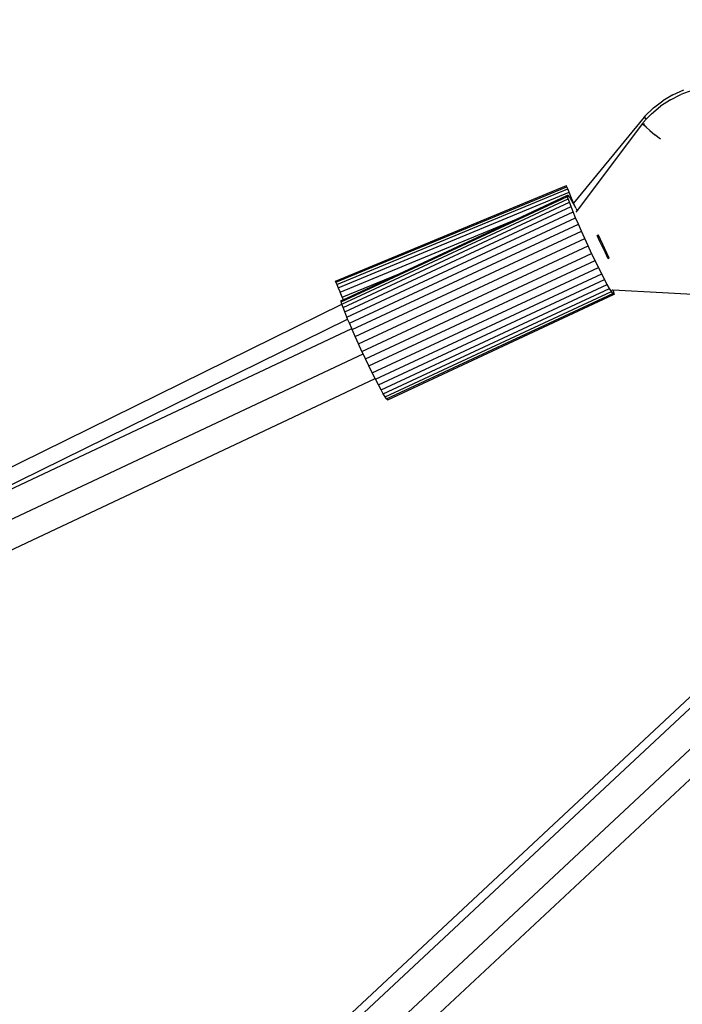
# Model space of a CAD drawing. Units: inches. Extents: x 17 to 1123, y 14 to 1120.
# Drawn here: x 537 to 554, y 542 to 566 of the extents above; entities that cross this region are included whole.
import ezdxf

# ---------------------------------------------------------------- set-up
doc = ezdxf.new("R2010")
doc.units = ezdxf.units.IN
doc.header["$MEASUREMENT"] = 0
doc.layers.add('VP-EQ', color=7, linetype='Continuous', true_color=0x8a3492)

# ---------------------------------------------------------------- blocks, each defined once
blk = doc.blocks.new('1383-1')
at = {"layer": 'VP-EQ', "color": 7}
for p, q in [((553.61, 564.555), (553.354, 564.403)), ((553.544, 564.428), (553.809, 564.562)), ((553.61, 564.555), (553.88, 564.678)), ((554.087, 564.666), (553.809, 564.562)), ((553.067, 564.076), (553.296, 564.266)), ((553.118, 564.224), (553.354, 564.403)), ((553.544, 564.428), (553.296, 564.266)), ((552.903, 564.019), (552.889, 563.995)), ((552.91, 564.012), (552.889, 563.995)), ((552.903, 564.019), (553.118, 564.224)), ((552.903, 564.019), (552.91, 564.012)), ((552.943, 563.947), (553.067, 564.076)), ((552.889, 563.995), (551.113, 561.833)), ((552.844, 563.836), (551.2, 561.642)), ((552.851, 563.842), (552.844, 563.836)), ((552.872, 563.802), (552.844, 563.836)), ((552.862, 563.862), (552.851, 563.842)), ((552.864, 563.854), (552.851, 563.842)), ((552.862, 563.862), (552.943, 563.947)), ((552.862, 563.862), (552.864, 563.854)), ((552.864, 563.834), (552.892, 563.818)), ((552.936, 563.741), (552.872, 563.802)), ((552.889, 563.995), (552.943, 563.947)), ((552.936, 563.741), (553.031, 563.656)), ((553.031, 563.656), (553.153, 563.552)), ((553.293, 563.436), (553.153, 563.552)), ((545.13, 559.87), (550.931, 562.273)), ((545.142, 559.842), (550.943, 562.245)), ((545.165, 559.786), (550.966, 562.188)), ((545.199, 559.703), (551, 562.106)), ((549.675, 561.431), (550.957, 562.028)), ((550.943, 562.245), (550.931, 562.273)), ((550.966, 562.188), (550.943, 562.245)), ((550.957, 562.028), (550.967, 562.033)), ((550.961, 561.996), (550.957, 562.028)), ((551, 562.106), (550.966, 562.188)), ((550.967, 562.033), (550.989, 562.009)), ((551.045, 561.998), (551, 562.106)), ((545.276, 559.348), (550.961, 561.996)), ((545.293, 559.289), (550.978, 561.937)), ((545.322, 559.204), (551.007, 561.852)), ((550.978, 561.937), (550.961, 561.996)), ((551.007, 561.852), (550.978, 561.937)), ((550.989, 562.009), (551.007, 561.983)), ((551.007, 561.983), (551.045, 561.998)), ((551.007, 561.983), (551.024, 561.958)), ((551.048, 561.743), (551.007, 561.852)), ((551.024, 561.958), (551.07, 561.881)), ((551.098, 561.869), (551.045, 561.998)), ((551.07, 561.881), (551.081, 561.862)), ((551.081, 561.862), (551.098, 561.869)), ((551.081, 561.862), (551.127, 561.779)), ((551.113, 561.833), (551.098, 561.869)), ((551.16, 561.72), (551.113, 561.833)), ((551.127, 561.779), (551.16, 561.72)), ((545.363, 559.095), (551.048, 561.743)), ((545.416, 558.965), (551.1, 561.612)), ((551.1, 561.612), (551.048, 561.743)), ((551.163, 561.463), (551.1, 561.612)), ((551.166, 561.705), (551.16, 561.72)), ((551.166, 561.705), (551.193, 561.655)), ((551.2, 561.642), (551.17, 561.603)), ((551.193, 561.655), (551.2, 561.642)), ((545.244, 559.596), (549.675, 561.431)), ((545.478, 558.816), (551.163, 561.463)), ((545.549, 558.652), (551.233, 561.299)), ((546.728, 560.058), (549.675, 561.431)), ((551.233, 561.299), (551.163, 561.463)), ((551.311, 561.124), (551.233, 561.299)), ((545.626, 558.476), (551.311, 561.124)), ((551.394, 560.94), (551.311, 561.124)), ((545.709, 558.293), (551.394, 560.94)), ((551.48, 560.754), (551.394, 560.94)), ((551.736, 561.022), (551.706, 561.017)), ((551.776, 560.869), (551.706, 561.017)), ((552.005, 560.444), (551.736, 561.022)), ((551.911, 560.58), (551.776, 560.869)), ((545.795, 558.106), (551.48, 560.754)), ((545.883, 557.92), (551.567, 560.568)), ((551.567, 560.568), (551.48, 560.754)), ((551.654, 560.386), (551.567, 560.568)), ((551.979, 560.431), (551.911, 560.58)), ((545.97, 557.739), (551.654, 560.386)), ((551.739, 560.214), (551.654, 560.386)), ((552.005, 560.444), (551.979, 560.431)), ((545.297, 559.466), (546.728, 560.058)), ((545.323, 559.404), (546.728, 560.058)), ((546.054, 557.566), (551.739, 560.214)), ((546.134, 557.406), (551.819, 560.054)), ((551.819, 560.054), (551.739, 560.214)), ((551.893, 559.911), (551.819, 560.054)), ((545.142, 559.842), (545.13, 559.87)), ((545.142, 559.842), (545.165, 559.786)), ((546.208, 557.263), (551.893, 559.911)), ((551.959, 559.787), (551.893, 559.911)), ((545.165, 559.786), (545.199, 559.703)), ((545.199, 559.703), (545.244, 559.596)), ((545.297, 559.466), (545.244, 559.596)), ((546.274, 557.139), (551.959, 559.787)), ((546.331, 557.037), (552.016, 559.685)), ((546.377, 556.96), (552.062, 559.608)), ((546.412, 556.909), (552.097, 559.557)), ((552.016, 559.685), (551.959, 559.787)), ((552.062, 559.608), (552.016, 559.685)), ((552.097, 559.557), (552.062, 559.608)), ((552.078, 559.648), (552.083, 559.645)), ((552.103, 559.644), (552.083, 559.645)), ((552.119, 559.533), (552.097, 559.557)), ((552.103, 559.644), (552.108, 559.629)), ((553.347, 559.575), (552.103, 559.644)), ((552.108, 559.629), (552.125, 559.57)), ((552.125, 559.57), (552.129, 559.538)), ((554.569, 559.505), (553.347, 559.575)), ((545.272, 559.381), (545.323, 559.404)), ((545.276, 559.348), (545.272, 559.381)), ((545.292, 559.292), (545.276, 559.348)), ((545.297, 559.466), (545.323, 559.404)), ((546.441, 556.884), (552.119, 559.533)), ((552.126, 559.532), (552.119, 559.533)), ((552.129, 559.538), (552.126, 559.532)), ((522.269, 547.948), (545.292, 559.292)), ((545.293, 559.289), (545.292, 559.292)), ((545.322, 559.204), (545.293, 559.289)), ((545.363, 559.095), (545.322, 559.204)), ((545.416, 558.965), (545.363, 559.095)), ((517.87, 515.361), (564.442, 558.853)), ((532.037, 552.316), (545.435, 558.918)), ((545.435, 558.918), (545.416, 558.965)), ((545.478, 558.816), (545.435, 558.918)), ((545.537, 558.677), (545.478, 558.816)), ((532.037, 552.316), (545.537, 558.677)), ((545.549, 558.652), (545.537, 558.677)), ((545.626, 558.476), (545.549, 558.652)), ((545.709, 558.293), (545.626, 558.476)), ((518.267, 514.698), (564.855, 558.205)), ((545.795, 558.106), (545.709, 558.293)), ((545.823, 558.047), (545.795, 558.106)), ((522.828, 547.212), (545.823, 558.047)), ((545.883, 557.92), (545.823, 558.047)), ((545.97, 557.739), (545.883, 557.92)), ((546.054, 557.566), (545.97, 557.739)), ((522.958, 546.506), (546.126, 557.422)), ((546.126, 557.422), (546.054, 557.566)), ((546.134, 557.406), (546.126, 557.422)), ((546.208, 557.263), (546.134, 557.406)), ((546.274, 557.139), (546.208, 557.263)), ((546.331, 557.037), (546.274, 557.139)), ((546.377, 556.96), (546.331, 557.037)), ((546.412, 556.909), (546.377, 556.96)), ((546.434, 556.886), (546.412, 556.909)), ((546.441, 556.884), (546.434, 556.886)), ((536.267, 532.826), (557.644, 552.789)), ((537.336, 531.757), (557.034, 550.152))]:
    blk.add_line(p, q, dxfattribs=at)

msp = doc.modelspace()

# ---------------------------------------------------------------- linework, layer by layer
at = {"layer": 'VP-EQ', "color": 7}
msp.add_circle((570.093, 566.859), 553.118, dxfattribs=at)

# ---------------------------------------------------------------- block references
at = {"layer": 'VP-EQ'}
msp.add_blockref('1383-1', (0, 0), dxfattribs=at)

doc.saveas('drawing.dxf')
